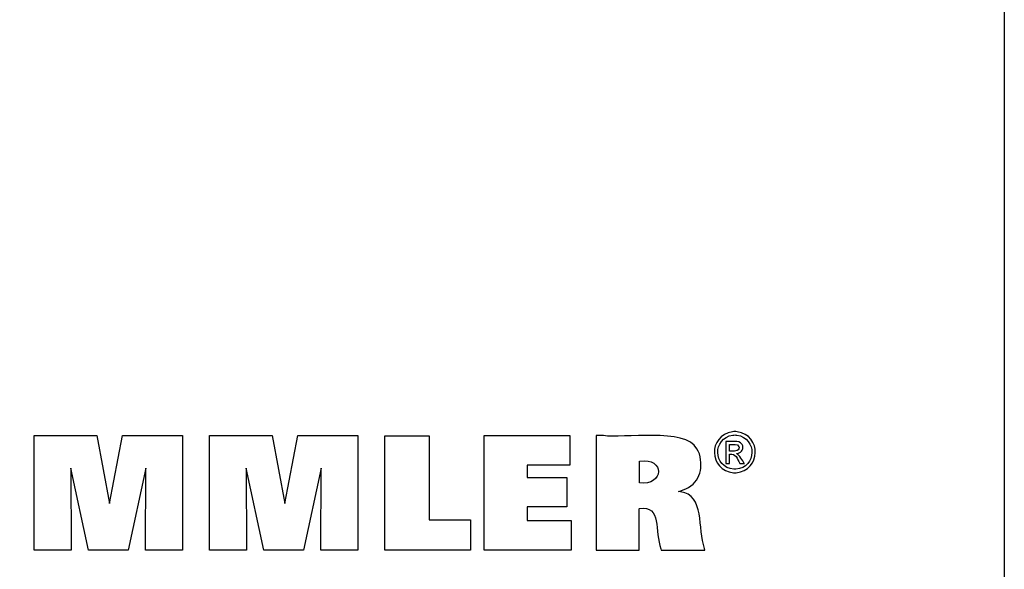
# Model space of a CAD drawing. Units: millimetres. Extents: x -107 to 180, y -74 to 123.
# Drawn here: x 111 to 180, y -31 to 8 of the extents above; entities that cross this region are included whole.
import ezdxf

# ---------------------------------------------------------------- set-up
doc = ezdxf.new("R2010")
doc.units = ezdxf.units.MM
doc.header["$MEASUREMENT"] = 0
doc.layers.get('0').update_dxf_attribs({"lineweight": 0})

msp = doc.modelspace()

# ---------------------------------------------------------------- linework, layer by layer
at = {"color": 18, "lineweight": 25, "true_color": 0x000000}
msp.add_lwpolyline([(-106.95, -73.669), (-106.95, 122.958), (180.42, 122.958), (180.42, -73.669)], close=True, dxfattribs=at)
for points in [[(112.142, -29.22), (112.142, -21.17), (116.559, -21.17), (117.442, -25.934), (118.36, -21.17), (122.572, -21.17), (122.572, -29.22), (119.969, -29.22), (120.003, -23.462), (118.753, -29.22), (115.957, -29.22), (114.723, -23.462), (114.735, -29.22), (112.142, -29.22)], [(124.482, -29.22), (124.482, -21.17), (128.898, -21.17), (129.781, -25.934), (130.7, -21.17), (134.911, -21.17), (134.911, -29.22), (132.309, -29.22), (132.343, -23.462), (131.093, -29.22), (128.297, -29.22), (127.063, -23.462), (127.074, -29.22), (124.482, -29.22)], [(142.856, -27.085), (142.856, -29.22), (136.821, -29.22), (136.821, -21.182), (139.932, -21.182), (139.932, -27.085), (142.856, -27.085)], [(143.807, -29.22), (143.807, -21.17), (149.831, -21.17), (149.831, -23.238), (146.847, -23.238), (146.847, -24.112), (149.619, -24.112), (149.619, -26.179), (146.847, -26.179), (146.847, -27.13), (149.936, -27.13), (149.936, -29.22), (143.807, -29.22)]]:
    msp.add_lwpolyline(points, dxfattribs=at)
for points, knots in [([(151.698, -29.22), (151.698, -29.22), (151.698, -28.944), (151.698, -28.944), (151.698, -26.445), (151.698, -23.945), (151.698, -21.446), (151.698, -21.446), (151.698, -21.17), (151.698, -21.17), (151.698, -21.17), (152.218, -21.17), (152.218, -21.17), (153.545, -21.371), (157.98, -20.614), (158.791, -22.089), (158.791, -22.089), (158.88, -22.253), (158.88, -22.253), (158.88, -22.253), (158.958, -22.452), (158.958, -22.452), (159.265, -23.552), (158.95, -24.582), (157.811, -24.989), (157.811, -24.989), (157.649, -25.044), (157.649, -25.044), (157.649, -25.044), (157.479, -25.094), (157.479, -25.094), (157.479, -25.094), (157.637, -25.124), (157.637, -25.124), (159.326, -25.321), (158.85, -27.727), (159.316, -29.098), (159.316, -29.098), (159.343, -29.22), (159.343, -29.22), (159.343, -29.22), (159.238, -29.22), (159.238, -29.22), (158.284, -29.22), (157.33, -29.22), (156.376, -29.22), (156.376, -29.22), (156.271, -29.22), (156.271, -29.22), (156.271, -29.22), (156.249, -29.132), (156.249, -29.132), (155.795, -27.933), (156.32, -26.019), (154.739, -26.304), (154.739, -26.304), (154.727, -26.306), (154.727, -26.306), (154.727, -26.306), (154.727, -26.406), (154.727, -26.406), (154.727, -27.311), (154.727, -28.216), (154.727, -29.12), (154.727, -29.12), (154.727, -29.22), (154.727, -29.22), (154.727, -29.22), (154.623, -29.22), (154.623, -29.22), (153.683, -29.22), (152.743, -29.22), (151.802, -29.22), (151.802, -29.22), (151.698, -29.22), (151.698, -29.22)], [0, 0, 0, 0, 1, 1, 1, 2, 2, 2, 3, 3, 3, 4, 4, 4, 5, 5, 5, 6, 6, 6, 7, 7, 7, 8, 8, 8, 9, 9, 9, 10, 10, 10, 11, 11, 11, 12, 12, 12, 13, 13, 13, 14, 14, 14, 15, 15, 15, 16, 16, 16, 17, 17, 17, 18, 18, 18, 19, 19, 19, 20, 20, 20, 21, 21, 21, 22, 22, 22, 23, 23, 23, 24, 24, 24, 25, 25, 25, 25]), ([(161.455, -20.885), (161.455, -20.885), (161.536, -20.887), (161.536, -20.887), (161.536, -20.887), (161.616, -20.895), (161.616, -20.895), (163.369, -21.147), (163.303, -23.616), (161.538, -23.774), (161.538, -23.774), (161.455, -23.776), (161.455, -23.776), (161.455, -23.776), (161.372, -23.774), (161.372, -23.774), (159.606, -23.611), (159.539, -21.151), (161.294, -20.895), (161.294, -20.895), (161.375, -20.887), (161.375, -20.887), (161.375, -20.887), (161.455, -20.885), (161.455, -20.885)], [0, 0, 0, 0, 1, 1, 1, 2, 2, 2, 3, 3, 3, 4, 4, 4, 5, 5, 5, 6, 6, 6, 7, 7, 7, 8, 8, 8, 8]), ([(161.455, -21.124), (161.455, -21.124), (161.388, -21.126), (161.388, -21.126), (161.388, -21.126), (161.32, -21.132), (161.32, -21.132), (159.857, -21.35), (159.914, -23.396), (161.386, -23.535), (161.386, -23.535), (161.455, -23.537), (161.455, -23.537), (161.455, -23.537), (161.524, -23.535), (161.524, -23.535), (162.995, -23.399), (163.053, -21.347), (161.589, -21.132), (161.589, -21.132), (161.523, -21.126), (161.523, -21.126), (161.523, -21.126), (161.455, -21.124), (161.455, -21.124)], [0, 0, 0, 0, 1, 1, 1, 2, 2, 2, 3, 3, 3, 4, 4, 4, 5, 5, 5, 6, 6, 6, 7, 7, 7, 8, 8, 8, 8]), ([(160.822, -23.13), (160.822, -23.13), (160.822, -23.076), (160.822, -23.076), (160.822, -22.594), (160.822, -22.111), (160.822, -21.628), (160.822, -21.628), (160.822, -21.575), (160.822, -21.575), (160.822, -21.575), (160.889, -21.575), (160.889, -21.575), (161.154, -21.602), (161.765, -21.489), (161.931, -21.745), (161.931, -21.745), (161.948, -21.768), (161.948, -21.768), (161.948, -21.768), (161.964, -21.792), (161.964, -21.792), (162.116, -22.053), (161.95, -22.363), (161.661, -22.422), (161.661, -22.422), (161.62, -22.43), (161.62, -22.43), (161.62, -22.43), (161.576, -22.435), (161.576, -22.435), (161.576, -22.435), (161.594, -22.443), (161.594, -22.443), (161.79, -22.513), (162.002, -22.95), (162.121, -23.119), (162.121, -23.119), (162.128, -23.13), (162.128, -23.13), (162.128, -23.13), (162.117, -23.13), (162.117, -23.13), (162.022, -23.13), (161.927, -23.13), (161.832, -23.13), (161.832, -23.13), (161.821, -23.13), (161.821, -23.13), (161.821, -23.13), (161.816, -23.122), (161.816, -23.122), (161.593, -22.787), (161.555, -22.407), (161.077, -22.47), (161.077, -22.47), (161.072, -22.47), (161.072, -22.47), (161.072, -22.47), (161.072, -22.493), (161.072, -22.493), (161.072, -22.698), (161.072, -22.902), (161.072, -23.107), (161.072, -23.107), (161.072, -23.13), (161.072, -23.13), (161.072, -23.13), (161.063, -23.13), (161.063, -23.13), (160.986, -23.13), (160.908, -23.13), (160.83, -23.13), (160.83, -23.13), (160.822, -23.13), (160.822, -23.13)], [0, 0, 0, 0, 1, 1, 1, 2, 2, 2, 3, 3, 3, 4, 4, 4, 5, 5, 5, 6, 6, 6, 7, 7, 7, 8, 8, 8, 9, 9, 9, 10, 10, 10, 11, 11, 11, 12, 12, 12, 13, 13, 13, 14, 14, 14, 15, 15, 15, 16, 16, 16, 17, 17, 17, 18, 18, 18, 19, 19, 19, 20, 20, 20, 21, 21, 21, 22, 22, 22, 23, 23, 23, 24, 24, 24, 25, 25, 25, 25]), ([(161.072, -22.255), (161.072, -22.255), (161.111, -22.255), (161.111, -22.255), (161.328, -22.242), (161.797, -22.333), (161.75, -21.973), (161.75, -21.973), (161.747, -21.958), (161.747, -21.958), (161.747, -21.958), (161.743, -21.945), (161.743, -21.945), (161.662, -21.715), (161.302, -21.806), (161.108, -21.786), (161.108, -21.786), (161.072, -21.786), (161.072, -21.786), (161.072, -21.786), (161.072, -21.802), (161.072, -21.802), (161.072, -21.948), (161.072, -22.093), (161.072, -22.239), (161.072, -22.239), (161.072, -22.255), (161.072, -22.255)], [0, 0, 0, 0, 1, 1, 1, 2, 2, 2, 3, 3, 3, 4, 4, 4, 5, 5, 5, 6, 6, 6, 7, 7, 7, 8, 8, 8, 9, 9, 9, 9]), ([(154.733, -24.494), (154.733, -24.494), (154.742, -24.495), (154.742, -24.495), (156.465, -24.712), (156.581, -22.67), (154.748, -22.971), (154.748, -22.971), (154.733, -22.972), (154.733, -22.972), (154.733, -22.972), (154.733, -23.024), (154.733, -23.024), (154.733, -23.497), (154.733, -23.969), (154.733, -24.441), (154.733, -24.441), (154.733, -24.494), (154.733, -24.494)], [0, 0, 0, 0, 1, 1, 1, 2, 2, 2, 3, 3, 3, 4, 4, 4, 5, 5, 5, 6, 6, 6, 6])]:
    msp.add_open_spline(points, degree=3, knots=knots, dxfattribs=at)

doc.saveas('drawing.dxf')
